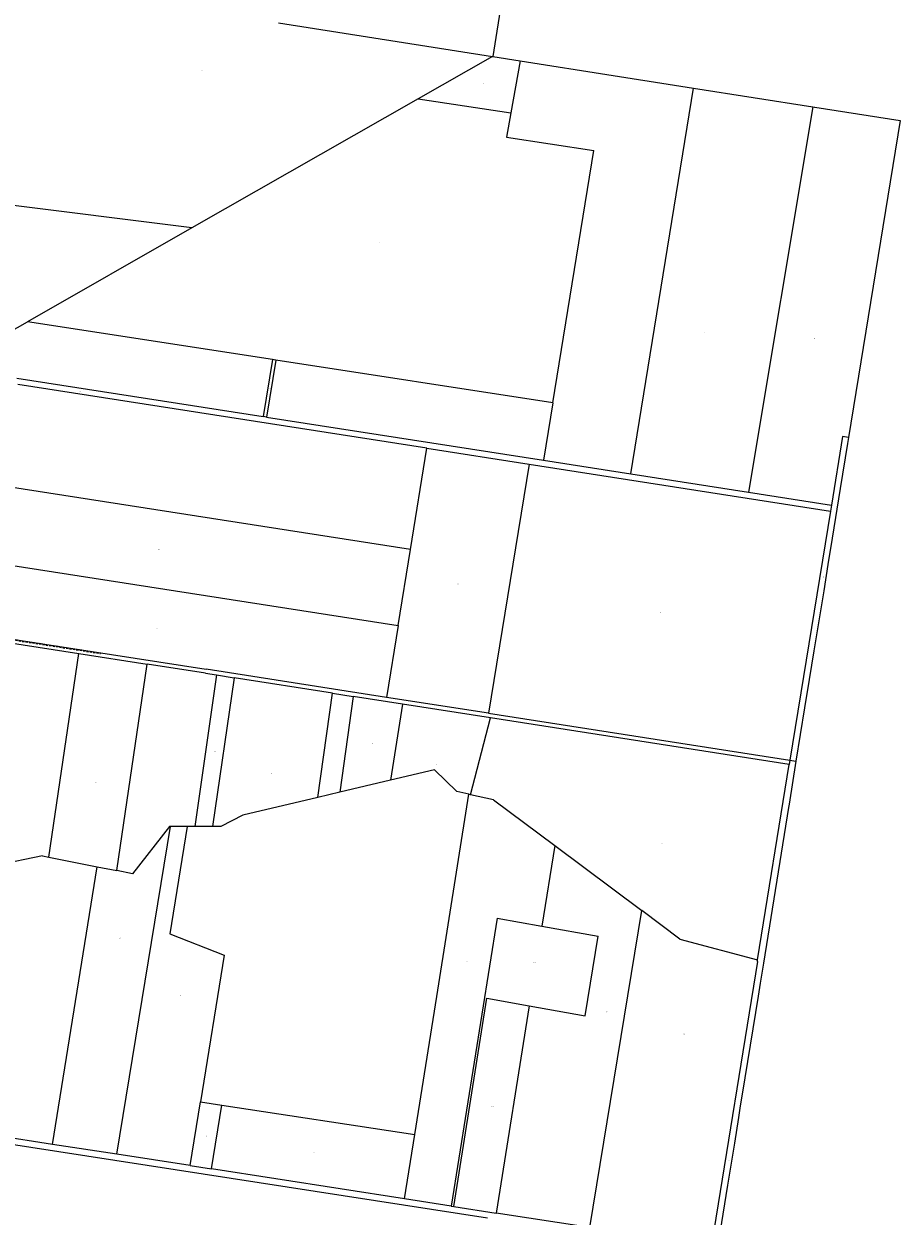
# Model space of a CAD drawing. Units: metres. Extents: x 8437926 to 8443447, y 5925389 to 5943480.
# Drawn here: x 8440607 to 8441889, y 5927668 to 5929412 of the extents above; entities that cross this region are included whole.
import ezdxf

# ---------------------------------------------------------------- set-up
doc = ezdxf.new("R2010")
doc.units = ezdxf.units.M
doc.header["$MEASUREMENT"] = 0
doc.linetypes.add('ze$0$ewid$0$ewid$0$ewid_500$0$ewid$1$PRZER3-2', pattern=[5, 3, -2])
doc.layers.add('DZIAŁKI', color=104, linetype='Continuous', lineweight=20)
doc.layers.add('GRANICA_obręb', color=104, linetype='ze$0$ewid$0$ewid$0$ewid_500$0$ewid$1$PRZER3-2', lineweight=35)
doc.styles.add('G7Text', font='romans.shx', dxfattribs={"width": 0.8, "oblique": 14.323945})

msp = doc.modelspace()

# ---------------------------------------------------------------- linework, layer by layer
at = {"layer": 'DZIAŁKI'}
for p, q in [((8441308.25, 5929459.63), (8441293.37, 5929364.51)), ((8440979.71, 5929414.04), (8441292.83, 5929364.59)), ((8441292.83, 5929364.59), (8441183.74, 5929302.44)), ((8441293.37, 5929364.51), (8441292.83, 5929364.59)), ((8441293.37, 5929364.51), (8441333.1, 5929358.32)), ((8441333.1, 5929358.32), (8441319.58, 5929282.23)), ((8441333.1, 5929358.32), (8441468.89, 5929336.92)), ((8441468.89, 5929336.92), (8441558.95, 5929322.83)), ((8441495.06, 5928754.11), (8441586.82, 5929318.38)), ((8441558.95, 5929322.83), (8441586.82, 5929318.38)), ((8441586.82, 5929318.38), (8441761.14, 5929291)), ((8441183.74, 5929302.44), (8440853.16, 5929113.84)), ((8441183.74, 5929302.44), (8441319.58, 5929282.23)), ((8441319.58, 5929282.23), (8441313.25, 5929246.64)), ((8441761.14, 5929291), (8441667.12, 5928727.28)), ((8441761.14, 5929291), (8441763.43, 5929290.64)), ((8441763.43, 5929290.64), (8441764.3, 5929290.56)), ((8441764.3, 5929290.56), (8441888.84, 5929270.9)), ((8441888.84, 5929270.9), (8441813.49, 5928807.34)), ((8441313.25, 5929246.64), (8441440.76, 5929226.84)), ((8441380.74, 5928857.81), (8441440.76, 5929226.84)), ((8440853.16, 5929113.84), (8440479.62, 5929160.62)), ((8440853.16, 5929113.84), (8440612.38, 5928976.52)), ((8440495.42, 5928909.81), (8440612.38, 5928976.52)), ((8440970.67, 5928921.17), (8440612.38, 5928976.52)), ((8440970.67, 5928921.17), (8440957.11, 5928837.9)), ((8440975.61, 5928920.4), (8440962.05, 5928837.13)), ((8440975.61, 5928920.4), (8440970.67, 5928921.17)), ((8441380.74, 5928857.81), (8440975.61, 5928920.4)), ((8440597.09, 5928893.97), (8440957.11, 5928837.9)), ((8441196.63, 5928791.49), (8440598.41, 5928884.67)), ((8441380.74, 5928857.81), (8441367.12, 5928774.04)), ((8440962.05, 5928837.13), (8440957.11, 5928837.9)), ((8440962.05, 5928837.13), (8441367.12, 5928774.04)), ((8441804.61, 5928808.78), (8441788.3, 5928708.44)), ((8441812.05, 5928798.45), (8441801.34, 5928732.62)), ((8441813.49, 5928807.34), (8441804.61, 5928808.78)), ((8441813.49, 5928807.34), (8441812.05, 5928798.45)), ((8441172.6, 5928643.45), (8441196.63, 5928791.49)), ((8441196.63, 5928791.49), (8441346.21, 5928768.19)), ((8441346.21, 5928768.19), (8441287.04, 5928403.74)), ((8441346.21, 5928768.19), (8441786.85, 5928699.56)), ((8441367.12, 5928774.04), (8441495.06, 5928754.11)), ((8441172.6, 5928643.45), (8440484.21, 5928750.75)), ((8441495.06, 5928754.11), (8441667.12, 5928727.28)), ((8441667.12, 5928727.28), (8441788.3, 5928708.44)), ((8441801.34, 5928732.62), (8441789.54, 5928660.02)), ((8441788.3, 5928708.44), (8441786.85, 5928699.56)), ((8441786.85, 5928699.56), (8441727.6, 5928335.03)), ((8441789.54, 5928660.02), (8441783.29, 5928621.53)), ((8440478.89, 5928637.5), (8441154.54, 5928532.15)), ((8441154.54, 5928532.15), (8441172.6, 5928643.45)), ((8441783.29, 5928621.53), (8441777.03, 5928583.03)), ((8441777.03, 5928583.03), (8441762.75, 5928495.19)), ((8440472.73, 5928530.78), (8440873.69, 5928468.24)), ((8441154.54, 5928532.15), (8441137.48, 5928427.08)), ((8440564.69, 5928510.36), (8440687.82, 5928491.16)), ((8440643.71, 5928193.49), (8440687.82, 5928491.16)), ((8440687.82, 5928491.16), (8440787.83, 5928475.56)), ((8441762.75, 5928495.19), (8441755.96, 5928453.41)), ((8440743.06, 5928173.7), (8440787.83, 5928475.56)), ((8440872.77, 5928462.31), (8440787.83, 5928475.56)), ((8440872.77, 5928462.31), (8440888.88, 5928459.8)), ((8441137.48, 5928427.08), (8440873.69, 5928468.24)), ((8440888.88, 5928459.8), (8440857.44, 5928238.26)), ((8440914.94, 5928455.73), (8440883.14, 5928238.31)), ((8440888.88, 5928459.8), (8440914.94, 5928455.73)), ((8441058.76, 5928433.3), (8440914.94, 5928455.73)), ((8441755.96, 5928453.41), (8441749.16, 5928411.54)), ((8441037.31, 5928280.73), (8441058.76, 5928433.3)), ((8441058.76, 5928433.3), (8441088.98, 5928428.58)), ((8441088.98, 5928428.58), (8441069.33, 5928288.31)), ((8441161.09, 5928417.33), (8441088.98, 5928428.58)), ((8441287.04, 5928403.74), (8441137.48, 5928427.08)), ((8441161.09, 5928417.33), (8441143.33, 5928305.83)), ((8441289.6, 5928397.21), (8441161.09, 5928417.33)), ((8441749.16, 5928411.54), (8441736.49, 5928333.61)), ((8441260.71, 5928284.72), (8441289.6, 5928397.21)), ((8441287.04, 5928403.74), (8441727.6, 5928335.03)), ((8441726.64, 5928329.1), (8441289.6, 5928397.21)), ((8441207.82, 5928321.09), (8441143.33, 5928305.83)), ((8441240.29, 5928289.32), (8441207.82, 5928321.09)), ((8441680.45, 5928042.95), (8441726.64, 5928329.1)), ((8441736.49, 5928333.61), (8441726.35, 5928270.81)), ((8441727.6, 5928335.03), (8441726.64, 5928329.1)), ((8441727.6, 5928335.03), (8441736.49, 5928333.61)), ((8441143.33, 5928305.83), (8441069.33, 5928288.31)), ((8441069.33, 5928288.31), (8441037.31, 5928280.73)), ((8441258.17, 5928285.29), (8441240.29, 5928289.32)), ((8441037.31, 5928280.73), (8440927.55, 5928254.74)), ((8441211.14, 5927989.6), (8441258.17, 5928285.29)), ((8441260.71, 5928284.72), (8441258.17, 5928285.29)), ((8441294.16, 5928277.17), (8441260.71, 5928284.72)), ((8441294.16, 5928277.17), (8441383.6, 5928210.34)), ((8441726.35, 5928270.81), (8441725.55, 5928265.87)), ((8440927.55, 5928254.74), (8440895.39, 5928238.34)), ((8441725.55, 5928265.87), (8441688.83, 5928038.37)), ((8440743.31, 5927758.63), (8440821.95, 5928238.19)), ((8440820.49, 5928238.19), (8440766.35, 5928169.06)), ((8440821.95, 5928238.19), (8440820.49, 5928238.19)), ((8440845.98, 5928238.24), (8440820.64, 5928080.92)), ((8440845.98, 5928238.24), (8440821.95, 5928238.19)), ((8440857.44, 5928238.26), (8440845.98, 5928238.24)), ((8440883.14, 5928238.31), (8440857.44, 5928238.26)), ((8440895.39, 5928238.34), (8440883.14, 5928238.31)), ((8441383.6, 5928210.34), (8441364.9, 5928092.55)), ((8441383.6, 5928210.34), (8441510.82, 5928115.3)), ((8440634.51, 5928195.32), (8440525.2, 5928172.92)), ((8440634.51, 5928195.32), (8440643.71, 5928193.49)), ((8440643.71, 5928193.49), (8440714.65, 5928179.36)), ((8440649.32, 5927773.18), (8440714.65, 5928179.36)), ((8440714.65, 5928179.36), (8440743.06, 5928173.7)), ((8440766.35, 5928169.06), (8440743.06, 5928173.7)), ((8441435.13, 5927651.54), (8441510.82, 5928115.3)), ((8441566.73, 5928073.52), (8441510.82, 5928115.3)), ((8441299.64, 5928104.27), (8441232.23, 5927682.95)), ((8441299.64, 5928104.27), (8441364.9, 5928092.55)), ((8440820.64, 5928080.92), (8440900.24, 5928050.11)), ((8441364.9, 5928092.55), (8441447.28, 5928077.76)), ((8441428.28, 5927961.31), (8441447.28, 5928077.76)), ((8441566.73, 5928073.52), (8441680.45, 5928042.95)), ((8440900.24, 5928050.11), (8440865.49, 5927835.34)), ((8441680.09, 5928040.72), (8441680.45, 5928042.95)), ((8441680.09, 5928040.72), (8441612.77, 5927624.04)), ((8441688.83, 5928038.37), (8441684.06, 5928008.94)), ((8441684.06, 5928008.94), (8441681.07, 5927990.18)), ((8441178.97, 5927787.42), (8441211.14, 5927989.6)), ((8441681.07, 5927990.18), (8441657.81, 5927846.46)), ((8441236.18, 5927682.33), (8441284.6, 5927987.11)), ((8441284.6, 5927987.11), (8441346.4, 5927976.01)), ((8441346.4, 5927976.01), (8441298.19, 5927672.56)), ((8441346.4, 5927976.01), (8441428.28, 5927961.31)), ((8440850.39, 5927742.05), (8440865.49, 5927835.34)), ((8440865.49, 5927835.34), (8440896.82, 5927830.55)), ((8441657.81, 5927846.46), (8441655.09, 5927829.57)), ((8440881.72, 5927737.2), (8440896.82, 5927830.55)), ((8440896.82, 5927830.55), (8441178.97, 5927787.42)), ((8441655.09, 5927829.57), (8441652.64, 5927812.34)), ((8440649.32, 5927773.18), (8440466.72, 5927801.44)), ((8441652.64, 5927812.34), (8441646.59, 5927774.82)), ((8441164.03, 5927693.5), (8441178.97, 5927787.42)), ((8440576.61, 5927775.32), (8441285.38, 5927665.61)), ((8440743.31, 5927758.63), (8440649.32, 5927773.18)), ((8441646.59, 5927774.82), (8441636.32, 5927713.35)), ((8440850.39, 5927742.05), (8440743.31, 5927758.63)), ((8440850.39, 5927742.05), (8440881.72, 5927737.2)), ((8441164.03, 5927693.5), (8440881.72, 5927737.2)), ((8441636.32, 5927713.35), (8441625.07, 5927643.69)), ((8441232.23, 5927682.95), (8441164.03, 5927693.5)), ((8441232.23, 5927682.95), (8441236.18, 5927682.33)), ((8441236.18, 5927682.33), (8441298.19, 5927672.56)), ((8441435.13, 5927651.54), (8441298.19, 5927672.56))]:
    msp.add_line(p, q, dxfattribs=at)
at = {"layer": 'GRANICA_obręb'}
msp.add_lwpolyline([(8440208.147, 5928571.402), (8440290.887, 5928558.487), (8440308.798, 5928555.697), (8440364.287, 5928547.037), (8440412.507, 5928539.507), (8440421.398, 5928538.127), (8440565.427, 5928515.647), (8440719.543, 5928491.602)], dxfattribs=at)

# ---------------------------------------------------------------- texts
at = {"layer": 'DZIAŁKI', "style": 'G7Text', "oblique": 14.323945, "width": 0.8}
for s, p in [('174', (8440866.619, 5929343.761)), ('176', (8441278.1, 5929324.251)), ('178', (8441475.96, 5929109.781)), ('177', (8441126.659, 5929092.871)), ('179', (8441601.56, 5928960.701)), ('180', (8441762.73, 5928951.411)), ('181/2', (8440725.179, 5928912.712)), ('182', (8440966.319, 5928878.141)), ('186/2', (8440688.018, 5928873.608)), ('183', (8441171.33, 5928846.341)), ('187/3', (8440816.943, 5928775.811)), ('188/2', (8440803.111, 5928643.295)), ('192', (8441775.68, 5928602.491)), ('190', (8441241.09, 5928592.451)), ('191', (8441536.819, 5928550.58)), ('189/2', (8440799.764, 5928528.166)), ('104', (8441063.57, 5928356.751)), ('105', (8441115.6, 5928359.031)), ('102', (8440886.25, 5928347.011)), ('106', (8441209.859, 5928328.171)), ('103', (8440968.659, 5928315.311)), ('100', (8440711.81, 5928301.591)), ('101', (8440814.23, 5928298.481)), ('107', (8441539.169, 5928212.691)), ('124', (8440746.46, 5928074.751)), ('129/1', (8441254.39, 5928040.071)), ('129/2', (8441352.41, 5928039.111)), ('125', (8440836.01, 5927990.751)), ('129/4', (8441457.98, 5927966.641)), ('130', (8441572.129, 5927933.901)), ('129/3', (8441291.389, 5927828.361)), ('128/2', (8440873.54, 5927785.051)), ('128/1', (8441030.31, 5927760.961)), ('131', (8441637.63, 5927748.981))]:
    msp.add_text(s, height=1, rotation=359.97, dxfattribs=at).set_placement(p)

doc.saveas('drawing.dxf')
